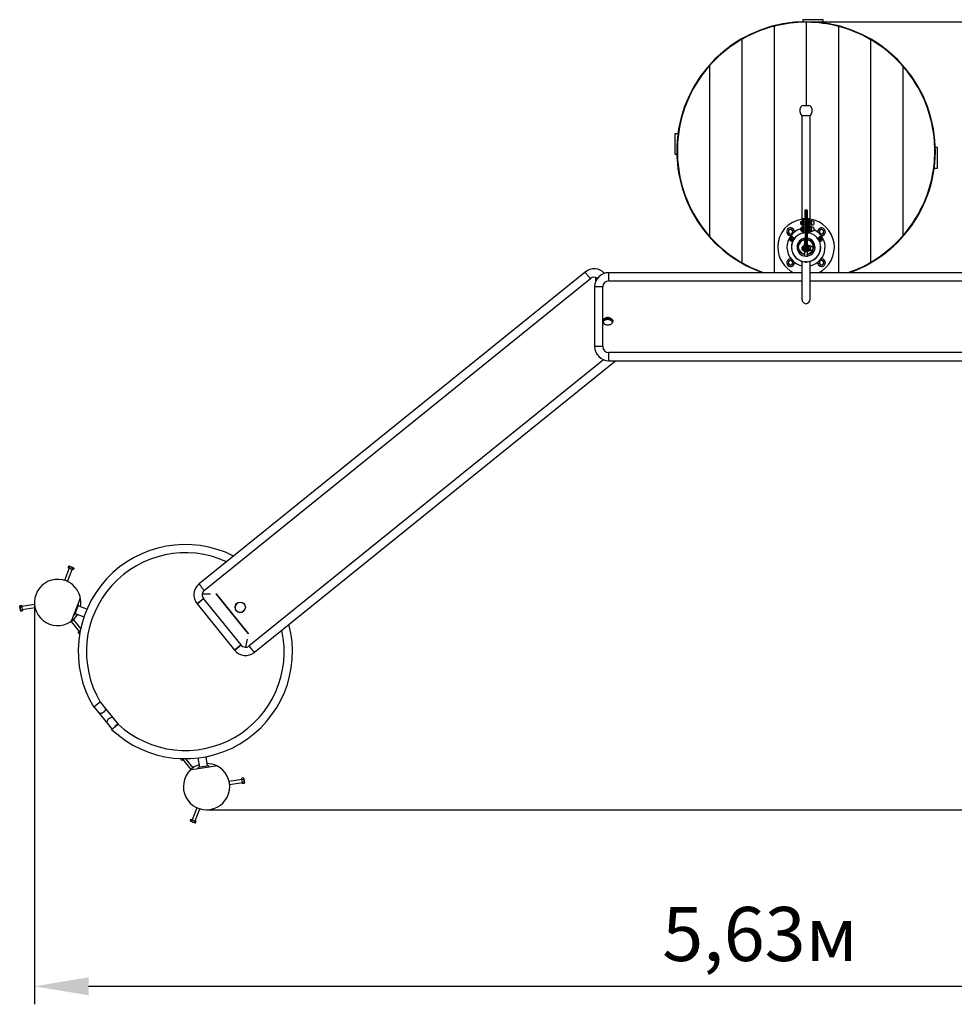
# Model space of a CAD drawing. Units: millimetres. Extents: x 4.49 to 11.05, y 4.29 to 8.12.
# Drawn here: x 4.49 to 8.12, y 4.29 to 8.12 of the extents above; entities that cross this region are included whole.
import ezdxf

# ---------------------------------------------------------------- set-up
doc = ezdxf.new("R2010")
doc.units = ezdxf.units.MM
doc.header["$LTSCALE"] = 70
doc.header["$PDSIZE"] = -1
doc.linetypes.add('SLD-Сплошная', pattern=[0])
doc.styles.get("Standard").update_dxf_attribs({"font": 'isocpeui.ttf'})
doc.dimstyles.new('ISO-25', dxfattribs={"dimtxt": 2.5, "dimasz": 2.5, "dimexe": 1.25, "dimexo": 0.625, "dimtad": 1, "dimtxsty": 'Standard', "dimcen": 2.5, "dimadec": 0, "dimazin": 0, "dimtfac": 1, "dimtmove": 0, "dimatfit": 3, "dimfxl": 1, "dimarcsym": 0})

# ---------------------------------------------------------------- blocks, each defined once
blk = doc.blocks.new('*D7')
at = {"color": 0, "lineweight": -2, "transparency": 16777216}
for p, q in [((10.183, 5.9251), (10.183, 4.2948)), ((4.5492, 5.8557), (4.5492, 4.2948)), ((4.7592, 4.3648), (9.973, 4.3648))]:
    blk.add_line(p, q, dxfattribs=at)
at = {"color": 0, "transparency": 16777216}
for points in [[(4.7592, 4.3998), (4.7592, 4.3298), (4.5492, 4.3648)], [(9.973, 4.3998), (9.973, 4.3298), (10.183, 4.3648)]]:
    blk.add_solid(points, dxfattribs=at)
at = {"layer": 'Defpoints', "color": 0, "transparency": 16777216}
for p in [(10.183, 5.9251), (4.5492, 5.8557), (10.183, 4.3648)]:
    blk.add_point(p, dxfattribs=at)
at = {"color": 0, "transparency": 16777216, "insert": (7.3661, 4.5408), "char_height": 0.21, "attachment_point": 5}
blk.add_mtext('5,63м', dxfattribs=at)
blk = doc.blocks.new('*D8')
at = {"color": 0, "lineweight": -2, "transparency": 16777216}
for p, q in [((7.5448, 8.1114), (11.054, 8.1114)), ((10.984, 5.2603), (10.984, 7.9014)), ((5.2171, 5.0503), (11.054, 5.0503))]:
    blk.add_line(p, q, dxfattribs=at)
at = {"color": 0, "transparency": 16777216}
for points in [[(10.949, 7.9014), (11.019, 7.9014), (10.984, 8.1114)], [(10.949, 5.2603), (11.019, 5.2603), (10.984, 5.0503)]]:
    blk.add_solid(points, dxfattribs=at)
at = {"layer": 'Defpoints', "color": 0, "transparency": 16777216}
for p in [(7.5448, 8.1114), (10.984, 8.1114), (5.2171, 5.0503)]:
    blk.add_point(p, dxfattribs=at)
at = {"color": 0, "transparency": 16777216, "insert": (10.808, 6.5808), "char_height": 0.21, "attachment_point": 5, "rotation": 90}
blk.add_mtext('3,06м', dxfattribs=at)

msp = doc.modelspace()

# ---------------------------------------------------------------- linework, layer by layer
at = {"color": 7, "linetype": 'SLD-Сплошная', "lineweight": 25}
for p, q in [((7.6118, 8.1194), (7.5318, 8.1194)), ((7.5318, 8.1194), (7.5318, 8.1112)), ((7.5448, 8.1114), (7.5448, 8.1094)), ((7.5448, 8.1094), (7.5448, 8.1114)), ((7.5468, 7.7856), (7.5468, 8.1094)), ((7.6118, 8.1069), (7.6118, 8.1194)), ((7.4218, 7.1367), (7.4218, 8.094)), ((7.6718, 7.1367), (7.6718, 8.093)), ((7.2968, 7.1752), (7.2968, 8.0435)), ((7.7968, 7.1775), (7.7968, 8.0412)), ((7.1718, 7.2764), (7.1718, 7.9423)), ((7.9218, 7.2809), (7.9218, 7.9378)), ((7.5334, 7.7856), (7.5448, 7.7856)), ((7.5448, 7.7856), (7.5562, 7.7856)), ((7.5288, 7.7456), (7.5288, 7.3456)), ((7.5448, 7.7456), (7.5288, 7.7456)), ((7.5608, 7.7456), (7.5288, 7.7456)), ((7.5608, 7.7456), (7.5448, 7.7456)), ((7.5608, 7.3456), (7.5608, 7.7456)), ((7.0473, 7.6764), (7.0348, 7.6764)), ((7.0348, 7.6764), (7.0348, 7.5964)), ((7.0468, 7.5647), (7.0468, 7.654)), ((8.0548, 7.6224), (8.0466, 7.6224)), ((8.0548, 7.5424), (8.0548, 7.6224)), ((7.0348, 7.5964), (7.043, 7.5964)), ((8.0423, 7.5424), (8.0548, 7.5424)), ((7.5405, 7.3456), (7.5288, 7.3456)), ((7.5293, 7.3456), (7.5293, 7.3436)), ((7.5406, 7.3436), (7.5293, 7.3436)), ((7.5408, 7.3796), (7.5405, 7.3796)), ((7.5405, 7.3796), (7.5405, 7.3456)), ((7.5405, 7.3457), (7.5408, 7.3457)), ((7.5406, 7.3436), (7.5406, 7.3456)), ((7.5448, 7.3796), (7.5408, 7.3796)), ((7.5408, 7.3796), (7.5408, 7.3446)), ((7.5448, 7.3446), (7.5408, 7.3446)), ((7.5408, 7.3446), (7.5408, 7.3226)), ((7.5448, 7.3796), (7.5448, 7.3446)), ((7.5488, 7.3796), (7.5448, 7.3796)), ((7.5448, 7.3446), (7.5448, 7.3226)), ((7.5488, 7.3446), (7.5448, 7.3446)), ((7.549, 7.3796), (7.5488, 7.3796)), ((7.5488, 7.3796), (7.5488, 7.3446)), ((7.5488, 7.3457), (7.549, 7.3457)), ((7.5488, 7.3446), (7.5488, 7.3226)), ((7.549, 7.3456), (7.549, 7.3796)), ((7.5608, 7.3456), (7.549, 7.3456)), ((7.549, 7.3436), (7.549, 7.3456)), ((7.5603, 7.3436), (7.549, 7.3436)), ((7.5603, 7.3436), (7.5603, 7.3456)), ((7.4864, 7.3055), (7.4818, 7.3038)), ((7.4901, 7.3024), (7.4864, 7.3055)), ((7.525, 7.3253), (7.525, 7.334)), ((7.525, 7.3032), (7.525, 7.31)), ((7.5305, 7.3384), (7.5301, 7.3384)), ((7.5301, 7.3209), (7.5301, 7.3384)), ((7.5301, 7.3209), (7.5305, 7.3209)), ((7.5305, 7.3144), (7.5301, 7.3144)), ((7.5301, 7.3009), (7.5301, 7.3144)), ((7.5325, 7.3396), (7.5305, 7.3396)), ((7.5305, 7.3396), (7.5305, 7.3196)), ((7.5305, 7.3196), (7.5325, 7.3196)), ((7.5325, 7.3156), (7.5305, 7.3156)), ((7.5305, 7.3156), (7.5305, 7.2964)), ((7.5325, 7.3406), (7.5365, 7.3406)), ((7.5325, 7.3356), (7.5325, 7.3406)), ((7.5325, 7.3251), (7.5325, 7.3356)), ((7.5325, 7.2951), (7.5325, 7.3251)), ((7.5365, 7.3356), (7.5365, 7.3406)), ((7.5365, 7.3251), (7.5365, 7.3356)), ((7.5408, 7.3346), (7.5365, 7.3346)), ((7.5365, 7.2951), (7.5365, 7.3251)), ((7.5365, 7.3246), (7.5408, 7.3246)), ((7.5408, 7.3106), (7.5365, 7.3106)), ((7.5448, 7.3226), (7.5408, 7.3226)), ((7.5408, 7.3226), (7.5408, 7.3079)), ((7.5408, 7.3079), (7.5408, 7.2372)), ((7.5448, 7.3226), (7.5448, 7.3079)), ((7.5488, 7.3226), (7.5448, 7.3226)), ((7.5448, 7.3079), (7.5448, 7.2372)), ((7.5531, 7.3346), (7.5488, 7.3346)), ((7.5488, 7.3246), (7.5531, 7.3246)), ((7.5488, 7.3226), (7.5488, 7.3079)), ((7.5531, 7.3106), (7.5488, 7.3106)), ((7.5488, 7.3079), (7.5488, 7.2372)), ((7.5531, 7.3356), (7.5531, 7.3406)), ((7.5531, 7.3406), (7.5571, 7.3406)), ((7.5531, 7.3251), (7.5531, 7.3356)), ((7.5531, 7.2951), (7.5531, 7.3251)), ((7.5571, 7.3356), (7.5571, 7.3406)), ((7.5586, 7.3396), (7.5571, 7.3396)), ((7.5571, 7.3251), (7.5571, 7.3356)), ((7.5571, 7.2951), (7.5571, 7.3251)), ((7.5571, 7.3196), (7.5586, 7.3196)), ((7.5586, 7.3156), (7.5571, 7.3156)), ((7.5586, 7.3396), (7.5586, 7.3196)), ((7.5586, 7.3156), (7.5586, 7.2964)), ((7.5588, 7.3143), (7.5586, 7.3141)), ((7.5594, 7.3154), (7.5589, 7.3145)), ((7.5592, 7.315), (7.5594, 7.3154)), ((7.5659, 7.3384), (7.5594, 7.3384)), ((7.5659, 7.3378), (7.5594, 7.3378)), ((7.5659, 7.3289), (7.5594, 7.3289)), ((7.5659, 7.3208), (7.5594, 7.3208)), ((7.5659, 7.3154), (7.5594, 7.3154)), ((7.5659, 7.3149), (7.5594, 7.3149)), ((7.5659, 7.313), (7.5594, 7.313)), ((7.5664, 7.3145), (7.5659, 7.3154)), ((7.5659, 7.3154), (7.5661, 7.315)), ((7.5666, 7.3141), (7.5665, 7.3143)), ((7.5666, 7.3334), (7.5666, 7.3381)), ((7.5666, 7.3249), (7.5666, 7.3334)), ((7.5666, 7.3249), (7.5666, 7.3211)), ((7.5666, 7.314), (7.5666, 7.3141)), ((7.5666, 7.3084), (7.5666, 7.314)), ((7.5666, 7.3), (7.5666, 7.3084)), ((7.5691, 7.3371), (7.5669, 7.3371)), ((7.5669, 7.3221), (7.5691, 7.3221)), ((7.5691, 7.3131), (7.5669, 7.3131)), ((7.6066, 7.3055), (7.602, 7.3038)), ((7.6104, 7.3024), (7.6066, 7.3055)), ((7.4763, 7.2973), (7.4755, 7.2925)), ((7.4755, 7.2925), (7.4792, 7.2893)), ((7.4772, 7.3021), (7.4763, 7.2973)), ((7.4818, 7.3038), (7.4772, 7.3021)), ((7.4792, 7.2893), (7.483, 7.2862)), ((7.483, 7.2862), (7.4876, 7.2879)), ((7.4859, 7.2678), (7.4877, 7.2708)), ((7.4876, 7.2648), (7.4859, 7.2678)), ((7.4876, 7.2879), (7.4922, 7.2895)), ((7.4877, 7.2708), (7.4912, 7.2707)), ((7.4939, 7.2992), (7.4901, 7.3024)), ((7.4928, 7.2677), (7.491, 7.2647)), ((7.4912, 7.2707), (7.4928, 7.2677)), ((7.4922, 7.2895), (7.4931, 7.2944)), ((7.4931, 7.2944), (7.4939, 7.2992)), ((7.4945, 7.2648), (7.4956, 7.2667)), ((7.495, 7.2645), (7.4973, 7.2685)), ((7.4955, 7.2643), (7.4978, 7.2683)), ((7.525, 7.3013), (7.525, 7.3032)), ((7.5301, 7.2969), (7.5301, 7.3009)), ((7.5301, 7.2969), (7.5305, 7.2969)), ((7.5305, 7.2964), (7.5305, 7.2956)), ((7.5305, 7.2956), (7.5325, 7.2956)), ((7.5325, 7.2951), (7.5365, 7.2951)), ((7.5325, 7.2931), (7.5325, 7.2951)), ((7.5325, 7.2921), (7.5325, 7.2931)), ((7.5325, 7.2921), (7.5365, 7.2921)), ((7.5365, 7.3006), (7.5408, 7.3006)), ((7.5365, 7.2931), (7.5365, 7.2951)), ((7.5365, 7.2921), (7.5365, 7.2931)), ((7.5388, 7.2702), (7.5388, 7.2629)), ((7.5488, 7.3006), (7.5531, 7.3006)), ((7.5508, 7.2629), (7.5508, 7.2702)), ((7.5531, 7.2951), (7.5571, 7.2951)), ((7.5531, 7.2931), (7.5531, 7.2951)), ((7.5531, 7.2921), (7.5531, 7.2931)), ((7.5531, 7.2921), (7.5571, 7.2921)), ((7.5571, 7.2956), (7.5586, 7.2956)), ((7.5571, 7.2931), (7.5571, 7.2951)), ((7.5571, 7.2921), (7.5571, 7.2931)), ((7.5586, 7.2971), (7.5587, 7.2969)), ((7.5586, 7.2964), (7.5586, 7.2956)), ((7.5587, 7.2969), (7.5594, 7.2958)), ((7.5588, 7.297), (7.5594, 7.2963)), ((7.5659, 7.3037), (7.5594, 7.3037)), ((7.5659, 7.2963), (7.5594, 7.2963)), ((7.5594, 7.2959), (7.5594, 7.2958)), ((7.5659, 7.2958), (7.5594, 7.2958)), ((7.5659, 7.2963), (7.5665, 7.297)), ((7.5659, 7.2958), (7.5665, 7.2969)), ((7.5659, 7.2958), (7.5659, 7.2959)), ((7.5665, 7.2969), (7.5666, 7.2971)), ((7.5666, 7.2971), (7.5666, 7.3)), ((7.5669, 7.2981), (7.5691, 7.2981)), ((7.5918, 7.2683), (7.5942, 7.2642)), ((7.5923, 7.2685), (7.5946, 7.2644)), ((7.594, 7.2667), (7.5951, 7.2648)), ((7.5965, 7.2973), (7.5957, 7.2925)), ((7.5957, 7.2925), (7.5994, 7.2893)), ((7.5974, 7.3021), (7.5965, 7.2973)), ((7.5968, 7.2678), (7.5985, 7.2708)), ((7.5984, 7.2648), (7.5968, 7.2678)), ((7.602, 7.3038), (7.5974, 7.3021)), ((7.5985, 7.2708), (7.602, 7.2707)), ((7.5994, 7.2893), (7.6032, 7.2862)), ((7.6037, 7.2677), (7.6019, 7.2647)), ((7.602, 7.2707), (7.6037, 7.2677)), ((7.6032, 7.2862), (7.6078, 7.2879)), ((7.6078, 7.2879), (7.6124, 7.2895)), ((7.6141, 7.2992), (7.6104, 7.3024)), ((7.6124, 7.2895), (7.6133, 7.2944)), ((7.6133, 7.2944), (7.6141, 7.2992)), ((7.491, 7.2647), (7.4876, 7.2648)), ((7.4927, 7.2604), (7.495, 7.2645)), ((7.4931, 7.2602), (7.4955, 7.2643)), ((7.4934, 7.2629), (7.4945, 7.2648)), ((7.5122, 7.2402), (7.5101, 7.2409)), ((7.5102, 7.2318), (7.5111, 7.2326)), ((7.5103, 7.2409), (7.5122, 7.2403)), ((7.5122, 7.2402), (7.5122, 7.2403)), ((7.5125, 7.2363), (7.5125, 7.2363)), ((7.5133, 7.2345), (7.5133, 7.2346)), ((7.5293, 7.2278), (7.5293, 7.2358)), ((7.5348, 7.2401), (7.5344, 7.2401)), ((7.5344, 7.2241), (7.5344, 7.2401)), ((7.5348, 7.2429), (7.5348, 7.2422)), ((7.5348, 7.2422), (7.5348, 7.236)), ((7.5348, 7.236), (7.5348, 7.226)), ((7.5368, 7.2429), (7.5368, 7.2422)), ((7.5368, 7.236), (7.5368, 7.2422)), ((7.5408, 7.2364), (7.5368, 7.2364)), ((7.5368, 7.236), (7.5368, 7.226)), ((7.5408, 7.243), (7.5373, 7.243)), ((7.5408, 7.2429), (7.5373, 7.2429)), ((7.5388, 7.2629), (7.5388, 7.243)), ((7.5408, 7.2372), (7.5408, 7.2226)), ((7.5448, 7.2372), (7.5448, 7.2226)), ((7.5523, 7.243), (7.5488, 7.243)), ((7.5523, 7.2429), (7.5488, 7.2429)), ((7.5488, 7.2372), (7.5488, 7.2226)), ((7.5528, 7.2364), (7.5488, 7.2364)), ((7.5508, 7.243), (7.5508, 7.2629)), ((7.5528, 7.2422), (7.5528, 7.2429)), ((7.5528, 7.2422), (7.5528, 7.236)), ((7.5528, 7.236), (7.5528, 7.226)), ((7.5548, 7.2422), (7.5548, 7.2429)), ((7.5548, 7.2422), (7.5548, 7.236)), ((7.5612, 7.2412), (7.5548, 7.2412)), ((7.5612, 7.2368), (7.5548, 7.2368)), ((7.5548, 7.236), (7.5548, 7.226)), ((7.562, 7.2399), (7.5614, 7.2409)), ((7.562, 7.239), (7.562, 7.2399)), ((7.562, 7.2319), (7.562, 7.239)), ((7.562, 7.2243), (7.562, 7.2319)), ((7.5645, 7.2389), (7.5622, 7.2389)), ((7.5733, 7.2366), (7.5733, 7.2366)), ((7.5763, 7.2345), (7.5763, 7.2346)), ((7.5763, 7.2345), (7.5785, 7.2326)), ((7.5771, 7.2373), (7.577, 7.2363)), ((7.577, 7.2363), (7.577, 7.2363)), ((7.5774, 7.2403), (7.5793, 7.2409)), ((7.5793, 7.2408), (7.5774, 7.2402)), ((7.5774, 7.2402), (7.5774, 7.2403)), ((7.5942, 7.2642), (7.5965, 7.2602)), ((7.5946, 7.2644), (7.5969, 7.2604)), ((7.5951, 7.2648), (7.5962, 7.2629)), ((7.6019, 7.2647), (7.5984, 7.2648)), ((7.5293, 7.227), (7.5293, 7.2278)), ((7.5344, 7.2226), (7.5344, 7.2241)), ((7.5344, 7.2226), (7.5348, 7.2226)), ((7.5348, 7.226), (7.5348, 7.2202)), ((7.5348, 7.2202), (7.5368, 7.2202)), ((7.5368, 7.2264), (7.5408, 7.2264)), ((7.5368, 7.2202), (7.5368, 7.226)), ((7.5408, 7.2209), (7.5373, 7.2209)), ((7.5388, 7.2209), (7.5388, 7.2089)), ((7.5388, 7.2089), (7.5388, 7.2013)), ((7.5408, 7.2226), (7.5408, 7.2189)), ((7.5408, 7.2189), (7.5448, 7.2189)), ((7.5448, 7.2226), (7.5448, 7.2189)), ((7.5448, 7.2189), (7.5488, 7.2189)), ((7.5488, 7.2264), (7.5528, 7.2264)), ((7.5488, 7.2226), (7.5488, 7.2189)), ((7.5523, 7.2209), (7.5488, 7.2209)), ((7.5508, 7.2089), (7.5508, 7.2209)), ((7.5508, 7.2013), (7.5508, 7.2089)), ((7.5528, 7.226), (7.5528, 7.2202)), ((7.5528, 7.2202), (7.5548, 7.2202)), ((7.5612, 7.227), (7.5548, 7.227)), ((7.5548, 7.226), (7.5548, 7.2202)), ((7.5612, 7.2216), (7.5548, 7.2216)), ((7.5612, 7.2216), (7.5614, 7.2219)), ((7.5614, 7.2219), (7.562, 7.2229)), ((7.562, 7.2229), (7.562, 7.2243)), ((7.5622, 7.2239), (7.5645, 7.2239)), ((7.4763, 7.1771), (7.4755, 7.1723)), ((7.4755, 7.1723), (7.4792, 7.1691)), ((7.4772, 7.1819), (7.4763, 7.1771)), ((7.4818, 7.1836), (7.4772, 7.1819)), ((7.4792, 7.1691), (7.483, 7.166)), ((7.4864, 7.1853), (7.4818, 7.1836)), ((7.483, 7.166), (7.4876, 7.1676)), ((7.4901, 7.1822), (7.4864, 7.1853)), ((7.4876, 7.1676), (7.4922, 7.1693)), ((7.4939, 7.179), (7.4901, 7.1822)), ((7.4922, 7.1693), (7.4931, 7.1742)), ((7.4931, 7.1742), (7.4939, 7.179)), ((7.5288, 7.181), (7.5288, 7.1049)), ((7.5447, 7.1787), (7.5401, 7.1787)), ((7.5447, 7.1782), (7.5401, 7.1782)), ((7.5418, 7.1788), (7.5418, 7.1787)), ((7.5424, 7.1788), (7.5424, 7.1787)), ((7.5448, 7.1776), (7.5426, 7.1776)), ((7.5495, 7.1787), (7.5447, 7.1787)), ((7.5495, 7.1782), (7.5447, 7.1782)), ((7.547, 7.1776), (7.5448, 7.1776)), ((7.5472, 7.1787), (7.5472, 7.1788)), ((7.5478, 7.1787), (7.5478, 7.1788)), ((7.5608, 7.1049), (7.5608, 7.181)), ((7.5965, 7.1771), (7.5957, 7.1723)), ((7.5957, 7.1723), (7.5994, 7.1691)), ((7.5974, 7.1819), (7.5965, 7.1771)), ((7.602, 7.1836), (7.5974, 7.1819)), ((7.5994, 7.1691), (7.6032, 7.166)), ((7.6066, 7.1853), (7.602, 7.1836)), ((7.6032, 7.166), (7.6078, 7.1676)), ((7.6104, 7.1822), (7.6066, 7.1853)), ((7.6078, 7.1676), (7.6124, 7.1693)), ((7.6141, 7.179), (7.6104, 7.1822)), ((7.6124, 7.1693), (7.6133, 7.1742)), ((7.6133, 7.1742), (7.6141, 7.179)), ((6.6876, 7.1393), (5.1884, 5.9281)), ((5.2085, 5.9032), (6.7077, 7.1144)), ((6.7289, 7.1048), (6.729, 7.1184)), ((7.5288, 7.1367), (6.7788, 7.1367)), ((6.7788, 7.1047), (6.7788, 7.1367)), ((6.7788, 7.1047), (6.7788, 7.1367)), ((8.3108, 7.1367), (7.5608, 7.1367)), ((6.7238, 7.0817), (6.7238, 6.8497)), ((6.7558, 7.0817), (6.7238, 7.0817)), ((6.7558, 6.8497), (6.7558, 7.0817)), ((6.7788, 7.1047), (7.5288, 7.1047)), ((7.5288, 7.1049), (7.5288, 7.0695)), ((7.5608, 7.0695), (7.5608, 7.1049)), ((7.5608, 7.1047), (8.3108, 7.1047)), ((7.5288, 7.0695), (7.5288, 7.0341)), ((7.5608, 7.0341), (7.5608, 7.0695)), ((6.7558, 6.8497), (6.7238, 6.8497)), ((8.3108, 6.8267), (6.7788, 6.8267)), ((6.7788, 6.7947), (6.7788, 6.8267)), ((6.7788, 6.7947), (6.7788, 6.8267)), ((6.7589, 6.7984), (5.3832, 5.687)), ((5.4034, 5.6621), (6.8052, 6.7947)), ((6.7788, 6.7947), (8.3108, 6.7947)), ((4.6839, 5.9885), (4.6658, 5.9416)), ((4.677, 5.9373), (4.6951, 5.9841)), ((4.6816, 5.9964), (4.6792, 5.9902)), ((4.6843, 5.9883), (4.6792, 5.9902)), ((4.6844, 5.9968), (4.6816, 5.9964)), ((4.6867, 5.9944), (4.6843, 5.9883)), ((4.6946, 5.9843), (4.6843, 5.9883)), ((4.6844, 5.9968), (4.6923, 5.9938)), ((4.6923, 5.9938), (4.7003, 5.9907)), ((4.6969, 5.9905), (4.6946, 5.9843)), ((4.6997, 5.9824), (4.6946, 5.9843)), ((4.7021, 5.9885), (4.6997, 5.9824)), ((4.7021, 5.9885), (4.7003, 5.9907)), ((5.2005, 5.8898), (5.2328, 5.8896)), ((4.7259, 5.8722), (4.6924, 5.7852)), ((4.7262, 5.8783), (4.7262, 5.8783)), ((5.1803, 5.8508), (5.2051, 5.8709)), ((5.1803, 5.8508), (5.1826, 5.8527)), ((5.1826, 5.8527), (5.2052, 5.8709)), ((5.2051, 5.8709), (5.2052, 5.8709)), ((5.351, 5.6905), (5.2052, 5.8709)), ((5.3793, 5.7346), (5.2543, 5.8893)), ((5.2549, 5.8887), (5.3788, 5.7354)), ((4.4926, 5.8437), (4.4916, 5.8411)), ((4.4929, 5.8327), (4.4916, 5.8411)), ((4.4926, 5.8437), (4.4991, 5.8447)), ((4.4943, 5.8243), (4.4929, 5.8327)), ((4.4935, 5.8383), (4.5, 5.8393)), ((4.4943, 5.8243), (4.496, 5.822)), ((4.4952, 5.8275), (4.5017, 5.8285)), ((4.496, 5.822), (4.5025, 5.8231)), ((4.4991, 5.8447), (4.5, 5.8393)), ((4.5495, 5.8476), (4.4999, 5.8398)), ((4.5, 5.8393), (4.5017, 5.8285)), ((4.5017, 5.8285), (4.5025, 5.8231)), ((4.5018, 5.828), (4.5514, 5.8358)), ((4.7053, 5.8077), (4.7204, 5.8469)), ((4.7167, 5.8483), (4.7204, 5.8469)), ((4.7525, 5.8291), (4.7186, 5.8422)), ((5.1803, 5.8508), (5.3261, 5.6703)), ((4.6885, 5.7804), (4.6885, 5.7805)), ((4.6909, 5.782), (4.7225, 5.743)), ((4.7285, 5.7546), (4.7002, 5.7896)), ((4.7016, 5.8091), (4.7053, 5.8077)), ((4.7071, 5.8123), (4.741, 5.7993)), ((4.7186, 5.7399), (4.7229, 5.7433)), ((4.7227, 5.7347), (4.7186, 5.7399)), ((4.7229, 5.7433), (4.7267, 5.7465)), ((4.7255, 5.74), (4.7229, 5.7433)), ((4.7227, 5.7347), (4.7246, 5.735)), ((5.3751, 5.7135), (5.3685, 5.6819)), ((5.351, 5.6905), (5.3261, 5.6703)), ((5.3261, 5.6703), (5.3284, 5.6722)), ((5.3284, 5.6722), (5.351, 5.6905)), ((4.8052, 5.4695), (4.7927, 5.4595)), ((4.8225, 5.4481), (4.8052, 5.4695)), ((4.793, 5.4597), (4.7793, 5.4486)), ((4.7803, 5.4494), (4.7976, 5.428)), ((4.7927, 5.4595), (4.7923, 5.4591)), ((4.8572, 5.4052), (4.8225, 5.4481)), ((4.7976, 5.428), (4.8323, 5.3851)), ((4.8745, 5.3837), (4.8572, 5.4052)), ((4.8323, 5.3851), (4.8496, 5.3636)), ((4.8486, 5.3628), (4.8737, 5.3831)), ((4.8745, 5.3837), (4.8616, 5.3733)), ((5.1172, 5.2492), (5.1165, 5.2474)), ((5.1165, 5.2474), (5.1206, 5.2423)), ((5.1249, 5.2457), (5.1206, 5.2423)), ((5.1222, 5.249), (5.1249, 5.2457)), ((5.1245, 5.2454), (5.156, 5.2063)), ((5.1288, 5.2489), (5.1249, 5.2457)), ((5.1654, 5.2139), (5.1371, 5.2488)), ((5.1834, 5.2517), (5.1891, 5.2158)), ((5.2207, 5.2208), (5.215, 5.2566)), ((5.154, 5.2043), (5.154, 5.2043)), ((5.1594, 5.2071), (5.2516, 5.2216)), ((5.2256, 5.2216), (5.1841, 5.215)), ((5.1847, 5.2111), (5.1841, 5.215)), ((5.2262, 5.2176), (5.2256, 5.2216)), ((5.2576, 5.2206), (5.2576, 5.2206)), ((5.3545, 5.1679), (5.3049, 5.1601)), ((5.3602, 5.1739), (5.3537, 5.1728)), ((5.3546, 5.1674), (5.3537, 5.1728)), ((5.3611, 5.1684), (5.3546, 5.1674)), ((5.3563, 5.1566), (5.3546, 5.1674)), ((5.362, 5.1716), (5.3602, 5.1739)), ((5.362, 5.1716), (5.3633, 5.1632)), ((5.3633, 5.1632), (5.3647, 5.1548)), ((5.3068, 5.1483), (5.3564, 5.1561)), ((5.3628, 5.1576), (5.3563, 5.1566)), ((5.3571, 5.1512), (5.3563, 5.1566)), ((5.3636, 5.1522), (5.3571, 5.1512)), ((5.3636, 5.1522), (5.3647, 5.1548)), ((5.1793, 5.0586), (5.1612, 5.0118)), ((5.1724, 5.0075), (5.1905, 5.0543)), ((5.1542, 5.0074), (5.1566, 5.0136)), ((5.1566, 5.0136), (5.1617, 5.0116)), ((5.1593, 5.0054), (5.1617, 5.0116)), ((5.1617, 5.0116), (5.1719, 5.0076)), ((5.1542, 5.0074), (5.156, 5.0052)), ((5.1719, 4.9991), (5.156, 5.0052)), ((5.1696, 5.0015), (5.1719, 5.0076)), ((5.1719, 5.0076), (5.1771, 5.0057)), ((5.1719, 4.9991), (5.1747, 4.9995)), ((5.1747, 4.9995), (5.1771, 5.0057))]:
    msp.add_line(p, q, dxfattribs=at)
at = {"color": 7, "linetype": 'SLD-Сплошная', "lineweight": 25, "flags": 128}
for points in [[(7.5586, 7.3381), (7.5587, 7.3382), (7.5594, 7.3384)], [(7.5594, 7.3378), (7.5591, 7.3378), (7.5586, 7.3381)], [(7.5594, 7.3289), (7.5588, 7.3311), (7.5586, 7.3334)], [(7.5594, 7.3208), (7.5588, 7.3228), (7.5586, 7.3249)], [(7.5594, 7.3208), (7.5591, 7.3209), (7.5586, 7.3211)], [(7.5586, 7.314), (7.5587, 7.3137), (7.5594, 7.313)], [(7.5594, 7.3037), (7.5588, 7.306), (7.5586, 7.3084)], [(7.5594, 7.3149), (7.5591, 7.3147), (7.5588, 7.3143)], [(7.5659, 7.3384), (7.5666, 7.3382), (7.5666, 7.3381)], [(7.5666, 7.3381), (7.5662, 7.3378), (7.5659, 7.3378)], [(7.5659, 7.3378), (7.5664, 7.3356), (7.5666, 7.3334)], [(7.5659, 7.3289), (7.5664, 7.3269), (7.5666, 7.3249)], [(7.5666, 7.3211), (7.5662, 7.3209), (7.5659, 7.3208)], [(7.5666, 7.314), (7.5662, 7.3147), (7.5659, 7.3149)], [(7.5659, 7.313), (7.5666, 7.3137), (7.5666, 7.314)], [(7.5659, 7.313), (7.5664, 7.3107), (7.5666, 7.3084)], [(7.5594, 7.2963), (7.5588, 7.2981), (7.5586, 7.3)], [(7.5594, 7.2958), (7.5591, 7.2964), (7.559, 7.2967)], [(7.5659, 7.3037), (7.5664, 7.3019), (7.5666, 7.3)], [(7.5663, 7.2967), (7.5662, 7.2964), (7.5659, 7.2958)], [(7.51, 7.2319), (7.5106, 7.2322), (7.5111, 7.2326)], [(7.5111, 7.2326), (7.5112, 7.2327), (7.5133, 7.2345)], [(7.5122, 7.2403), (7.5123, 7.2396), (7.5127, 7.2375)], [(7.5127, 7.2373), (7.5123, 7.2395), (7.5122, 7.2402)], [(7.5127, 7.2375), (7.5128, 7.2367), (7.5133, 7.2346)], [(7.5133, 7.2345), (7.5128, 7.2366), (7.5127, 7.2373)], [(7.5612, 7.2412), (7.5618, 7.2401), (7.562, 7.239)], [(7.5612, 7.2368), (7.5618, 7.2344), (7.562, 7.2319)], [(7.5769, 7.2375), (7.5767, 7.2367), (7.5763, 7.2346)], [(7.5763, 7.2345), (7.5767, 7.2366), (7.5769, 7.2373)], [(7.5774, 7.2403), (7.5773, 7.2396), (7.5769, 7.2375)], [(7.5769, 7.2373), (7.5773, 7.2395), (7.5774, 7.2402)], [(7.5785, 7.2326), (7.579, 7.2322), (7.5796, 7.2319)], [(7.5785, 7.2326), (7.5787, 7.2324), (7.5794, 7.2318)], [(7.562, 7.2243), (7.5615, 7.2264), (7.5612, 7.227)], [(7.5612, 7.2216), (7.5619, 7.2236), (7.562, 7.2243)], [(6.7077, 7.1144), (6.7074, 7.1144), (6.707, 7.1147), (6.7064, 7.1153), (6.7055, 7.1161), (6.7045, 7.1171), (6.7034, 7.1184), (6.7021, 7.1198), (6.7008, 7.1214), (6.6993, 7.123), (6.6979, 7.1248), (6.6964, 7.1266), (6.6949, 7.1284), (6.6935, 7.1302), (6.6922, 7.1319), (6.6911, 7.1335), (6.69, 7.135), (6.6891, 7.1363), (6.6884, 7.1374), (6.6879, 7.1382), (6.6876, 7.1389), (6.6875, 7.1392), (6.6876, 7.1393)], [(6.7077, 7.1144), (6.7074, 7.1144), (6.707, 7.1147), (6.7064, 7.1153), (6.7055, 7.1161), (6.7045, 7.1171), (6.7034, 7.1184), (6.7021, 7.1198), (6.7008, 7.1214), (6.6993, 7.123), (6.6979, 7.1248), (6.6964, 7.1266), (6.6949, 7.1284), (6.6935, 7.1302), (6.6922, 7.1319), (6.6911, 7.1335), (6.69, 7.135), (6.6891, 7.1363), (6.6884, 7.1374), (6.6879, 7.1382), (6.6876, 7.1389), (6.6875, 7.1392), (6.6876, 7.1393)], [(6.7748, 6.9622), (6.7722, 6.9621), (6.7696, 6.9617), (6.7671, 6.9611), (6.7648, 6.9603), (6.7626, 6.9593), (6.7607, 6.958), (6.7589, 6.9566), (6.7575, 6.9551), (6.7563, 6.9534), (6.7558, 6.9525)], [(6.7558, 6.9436), (6.7563, 6.9426), (6.7575, 6.941), (6.7589, 6.9394), (6.7607, 6.938), (6.7626, 6.9368), (6.7648, 6.9358), (6.7671, 6.935), (6.7696, 6.9344), (6.7722, 6.934), (6.7748, 6.9339), (6.7774, 6.934), (6.78, 6.9344), (6.7825, 6.935), (6.7848, 6.9358), (6.787, 6.9368), (6.7889, 6.938), (6.7907, 6.9394), (6.7921, 6.941), (6.7933, 6.9426), (6.7941, 6.9444), (6.7946, 6.9462), (6.7948, 6.948), (6.7946, 6.9499), (6.7941, 6.9517), (6.7933, 6.9534), (6.7921, 6.9551), (6.7907, 6.9566), (6.7889, 6.958), (6.787, 6.9593), (6.7848, 6.9603), (6.7825, 6.9611), (6.78, 6.9617), (6.7774, 6.9621), (6.7748, 6.9622), (6.7748, 6.9622)], [(6.7558, 6.951), (6.7563, 6.952), (6.7575, 6.9537), (6.7589, 6.9552), (6.7607, 6.9566), (6.7626, 6.9578), (6.7648, 6.9589), (6.7671, 6.9597), (6.7696, 6.9603), (6.7722, 6.9606), (6.7748, 6.9608)], [(6.7748, 6.9608), (6.7774, 6.9606), (6.78, 6.9603), (6.7825, 6.9597), (6.7848, 6.9589), (6.787, 6.9578), (6.7889, 6.9566), (6.7907, 6.9552), (6.7921, 6.9537), (6.7933, 6.952), (6.7941, 6.9503), (6.7946, 6.9485), (6.7948, 6.9473)], [(6.7578, 6.9444), (6.7578, 6.9445), (6.7578, 6.9451), (6.7581, 6.9466), (6.7587, 6.948), (6.7596, 6.9494), (6.7607, 6.9506), (6.762, 6.9518), (6.7636, 6.9528), (6.7654, 6.9537), (6.7673, 6.9545), (6.7694, 6.955), (6.7715, 6.9554), (6.7738, 6.9556), (6.776, 6.9556), (6.7782, 6.9554), (6.7804, 6.955), (6.7824, 6.9544), (6.7844, 6.9537), (6.7861, 6.9528), (6.7876, 6.9517), (6.789, 6.9506), (6.79, 6.9494), (6.7908, 6.9481), (6.7914, 6.9468), (6.7917, 6.9454), (6.7918, 6.944), (6.7915, 6.9426), (6.791, 6.9411), (6.7901, 6.9398), (6.7891, 6.9385), (6.7877, 6.9373), (6.7875, 6.9372)], [(5.2085, 5.9032), (5.2083, 5.9032), (5.2079, 5.9035), (5.2072, 5.9041), (5.2064, 5.9049), (5.2054, 5.9059), (5.2042, 5.9071), (5.203, 5.9086), (5.2016, 5.9101), (5.2002, 5.9118), (5.1987, 5.9136), (5.1972, 5.9154), (5.1958, 5.9172), (5.1944, 5.919), (5.1931, 5.9207), (5.1919, 5.9223), (5.1909, 5.9238), (5.19, 5.9251), (5.1893, 5.9262), (5.1888, 5.927), (5.1885, 5.9276), (5.1884, 5.928), (5.1884, 5.9281)], [(5.1884, 5.9281), (5.1884, 5.928), (5.1885, 5.9276), (5.1888, 5.927), (5.1893, 5.9262), (5.19, 5.9251), (5.1909, 5.9238), (5.1919, 5.9223), (5.1931, 5.9207), (5.1944, 5.919), (5.1958, 5.9172), (5.1972, 5.9154), (5.1987, 5.9136), (5.2002, 5.9118), (5.2016, 5.9101), (5.203, 5.9086), (5.2042, 5.9071), (5.2054, 5.9059), (5.2064, 5.9049), (5.2072, 5.9041), (5.2079, 5.9035), (5.2083, 5.9032), (5.2085, 5.9032)], [(5.2531, 5.8895), (5.2536, 5.8895), (5.2544, 5.8893)], [(5.3589, 5.824), (5.3588, 5.824), (5.3588, 5.8238), (5.3591, 5.8234), (5.3596, 5.8227), (5.3601, 5.822), (5.3605, 5.8215)], [(4.7249, 5.7355), (4.7241, 5.7351), (4.7227, 5.7347)], [(5.3793, 5.7347), (5.3793, 5.7339), (5.3792, 5.7334)], [(5.4034, 5.6621), (5.4031, 5.6621), (5.4027, 5.6624), (5.402, 5.6629), (5.4012, 5.6637), (5.4002, 5.6648), (5.3991, 5.666), (5.3978, 5.6674), (5.3964, 5.669), (5.395, 5.6707), (5.3935, 5.6725), (5.3921, 5.6743), (5.3906, 5.6761), (5.3892, 5.6779), (5.3879, 5.6796), (5.3867, 5.6812), (5.3857, 5.6826), (5.3848, 5.6839), (5.3841, 5.685), (5.3836, 5.6859), (5.3833, 5.6865), (5.3832, 5.6869), (5.3832, 5.687)], [(5.3832, 5.687), (5.3832, 5.6867), (5.3834, 5.6862), (5.3838, 5.6855), (5.3844, 5.6845), (5.3852, 5.6833), (5.3862, 5.6819), (5.3873, 5.6804), (5.3886, 5.6787), (5.3899, 5.677), (5.3913, 5.6752), (5.3928, 5.6734), (5.3943, 5.6716), (5.3957, 5.6698), (5.3971, 5.6682), (5.3984, 5.6667), (5.3997, 5.6654), (5.4007, 5.6642), (5.4016, 5.6633), (5.4024, 5.6626), (5.4029, 5.6622), (5.4033, 5.662), (5.4034, 5.6621)], [(4.8225, 5.4481), (4.8228, 5.4477), (4.8236, 5.4463), (4.8242, 5.4447), (4.8244, 5.4429), (4.8243, 5.4411), (4.824, 5.4392), (4.8233, 5.4372), (4.8224, 5.4353), (4.8212, 5.4334), (4.8197, 5.4316), (4.8181, 5.43), (4.8163, 5.4285), (4.8143, 5.4272), (4.8123, 5.4262), (4.8102, 5.4254), (4.8081, 5.4249), (4.8061, 5.4247), (4.8041, 5.4247), (4.8023, 5.4251), (4.8006, 5.4257), (4.7991, 5.4265), (4.7979, 5.4277), (4.7976, 5.428)], [(4.8225, 5.4481), (4.8232, 5.4471), (4.8239, 5.4455), (4.8243, 5.4438), (4.8244, 5.442), (4.8242, 5.4401), (4.8237, 5.4382), (4.8229, 5.4362), (4.8218, 5.4343), (4.8205, 5.4325), (4.8189, 5.4308), (4.8172, 5.4292)], [(4.8172, 5.4292), (4.8153, 5.4278), (4.8133, 5.4267), (4.8112, 5.4258), (4.8091, 5.4251), (4.8071, 5.4248), (4.8051, 5.4247), (4.8032, 5.4249), (4.8014, 5.4253), (4.7998, 5.4261), (4.7985, 5.4271), (4.7976, 5.428)], [(4.8376, 5.4039), (4.8359, 5.4024), (4.8343, 5.4006), (4.833, 5.3988), (4.8319, 5.3969), (4.8311, 5.395), (4.8306, 5.393), (4.8304, 5.3911), (4.8305, 5.3893), (4.8309, 5.3876), (4.8316, 5.3861), (4.8323, 5.3851)], [(4.8376, 5.4039), (4.8359, 5.4024), (4.8343, 5.4006), (4.833, 5.3988), (4.8319, 5.3969), (4.8311, 5.395), (4.8306, 5.393), (4.8304, 5.3911), (4.8305, 5.3893), (4.8309, 5.3876), (4.8316, 5.3861), (4.8323, 5.3851)], [(4.8572, 5.4052), (4.8563, 5.4061), (4.855, 5.4071), (4.8534, 5.4078), (4.8517, 5.4083), (4.8498, 5.4085), (4.8477, 5.4084), (4.8457, 5.408), (4.8436, 5.4074), (4.8415, 5.4064), (4.8395, 5.4053), (4.8376, 5.4039)], [(4.8572, 5.4052), (4.8563, 5.4061), (4.855, 5.4071), (4.8534, 5.4078), (4.8517, 5.4083), (4.8498, 5.4085), (4.8477, 5.4084), (4.8457, 5.408), (4.8436, 5.4074), (4.8415, 5.4064), (4.8395, 5.4053), (4.8376, 5.4039)], [(5.1165, 5.2474), (5.1172, 5.2488), (5.1177, 5.2493)]]:
    msp.add_lwpolyline(points, dxfattribs=at)
at = {"color": 7, "linetype": 'SLD-Сплошная', "lineweight": 25}
for centre, radius in [((7.4894, 7.2677), 0.00438), ((7.6002, 7.2677), 0.00438), ((5.3479, 5.8371), 0.02)]:
    msp.add_circle(centre, radius, dxfattribs=at)
for centre, radius, start, end in [((7.5448, 7.6094), 0.502, 90, 250.3075), ((7.5448, 7.6094), 0.5, 90.3438, 103.6506), ((7.5448, 7.6094), 0.5, 89.7708, 90.3438), ((7.5448, 7.6094), 0.502, 289.6925, 89.9968), ((7.5448, 7.6094), 0.5, 89.1978, 89.7708), ((7.5448, 7.6094), 0.5, 75.8773, 89.1978), ((7.5448, 7.6094), 0.5, 104.8328, 119.078), ((7.5448, 7.6094), 0.5, 104.2409, 104.8328), ((7.5448, 7.6094), 0.5, 103.6506, 104.2409), ((7.5448, 7.6094), 0.5, 75.2857, 75.8773), ((7.5448, 7.6094), 0.5, 74.6925, 75.2857), ((7.5448, 7.6094), 0.5, 60.3962, 74.6925), ((7.5448, 7.6094), 0.5, 120.3978, 137.3918), ((7.5448, 7.6094), 0.5, 119.7357, 120.3978), ((7.5448, 7.6094), 0.5, 119.078, 119.7357), ((7.5448, 7.6094), 0.5, 59.735, 60.3962), ((7.5448, 7.6094), 0.5, 59.0694, 59.735), ((7.5448, 7.6094), 0.5, 41.9267, 59.0694), ((7.5448, 7.6094), 0.5, 139.1128, 170.4014), ((7.5448, 7.6094), 0.5, 138.2451, 139.1128), ((7.5448, 7.6094), 0.5, 137.3918, 138.2451), ((7.5448, 7.6094), 0.5, 41.0619, 41.9267), ((7.5448, 7.6094), 0.5, 40.1819, 41.0619), ((7.5448, 7.6094), 0.5, 6.2796, 40.1819), ((7.5481, 7.7656), 0.0278, 145.7747, 226.051), ((7.5334, 7.7756), 0.01, 90, 145.7747), ((7.5562, 7.7756), 0.01, 34.2253, 90), ((7.5415, 7.7656), 0.0278, 313.949, 34.2253), ((7.5448, 7.6094), 0.5, 170.4014, 174.8736), ((7.5448, 7.6094), 0.5, 174.8736, 185.1264), ((7.5448, 7.6094), 0.5, 353.7205, 6.2795), ((7.5448, 7.6094), 0.5, 185.1264, 189.5986), ((7.5448, 7.6094), 0.5, 319.8181, 353.7204), ((7.5448, 7.6094), 0.5, 189.5986, 220.8872), ((7.5448, 7.2357), 0.11, 98.1005, 180), ((7.5448, 7.2357), 0.11, 295.8186, 81.8995), ((7.4847, 7.2958), 0.015, 354.2749, 275.7251), ((7.5448, 7.2357), 0.074, 105.5123, 257.5131), ((7.5332, 7.3296), 0.00927, 109.2031, 151.8241), ((7.5332, 7.3296), 0.00927, 208.1759, 250.7969), ((7.5332, 7.3056), 0.00927, 109.2031, 151.8241), ((7.5725, 7.3332), 0.0138, 160.9246, 179.5431), ((7.5705, 7.3248), 0.0119, 159.3773, 179.483), ((7.5739, 7.3083), 0.0153, 161.8557, 179.5768), ((7.5528, 7.3335), 0.0138, 340.9246, 359.5431), ((7.5548, 7.325), 0.0119, 339.3773, 359.483), ((7.5514, 7.3085), 0.0153, 341.8557, 359.5768), ((7.5669, 7.3374), 0.00025, 180, 270), ((7.5669, 7.3219), 0.00025, 90, 180), ((7.5669, 7.3134), 0.00025, 180, 270), ((7.5691, 7.3296), 0.0075, 270, 90), ((7.5691, 7.3056), 0.0075, 270, 90), ((7.6049, 7.2958), 0.015, 290.112, 185.7251), ((7.5448, 7.6094), 0.5, 220.8872, 221.7549), ((7.5448, 7.6094), 0.5, 221.7549, 222.6082), ((7.5448, 7.6094), 0.5, 222.6082, 239.6022), ((7.4847, 7.2958), 0.0085, 170.112, 230.112), ((7.4847, 7.2958), 0.0085, 110.112, 170.112), ((7.4847, 7.2958), 0.0085, 230.112, 290.112), ((7.4894, 7.2677), 0.00875, 88.9392, 295.5489), ((7.4847, 7.2958), 0.0085, 50.112, 110.112), ((7.4894, 7.2677), 0.003, 148.9392, 208.9392), ((7.4894, 7.2677), 0.003, 88.9392, 148.9392), ((7.4847, 7.2958), 0.0085, 290.112, 350.112), ((7.5448, 7.2357), 0.057, 94.0241, 85.9759), ((7.5448, 7.2357), 0.0565, 180, 85.9403), ((7.5448, 7.2357), 0.0565, 94.0597, 180), ((7.4894, 7.2677), 0.003, 28.9392, 88.9392), ((7.4894, 7.2677), 0.00875, 4.4511, 88.9392), ((7.4847, 7.2958), 0.0085, 350.112, 50.112), ((7.4894, 7.2677), 0.003, 328.9392, 28.9392), ((7.501, 7.2633), 0.00635, 124.8209, 148.1352), ((7.4968, 7.2671), 0.00153, 50.5647, 69.4353), ((7.5448, 7.2357), 0.035, 180, 83.4376), ((7.5448, 7.2357), 0.035, 96.5624, 180), ((7.5332, 7.3056), 0.00927, 208.1759, 250.7969), ((7.5685, 7.2999), 0.00988, 157.3821, 179.3974), ((7.5448, 7.2357), 0.074, 282.4869, 64.9885), ((7.5568, 7.3001), 0.00988, 337.3821, 359.3974), ((7.5669, 7.2979), 0.00025, 90, 180), ((7.6002, 7.2677), 0.00875, 328.9392, 175.5489), ((7.5928, 7.2671), 0.00153, 110.5647, 129.4353), ((7.5886, 7.2633), 0.00635, 31.8648, 55.1791), ((7.6049, 7.2958), 0.0085, 170.112, 230.112), ((7.6049, 7.2958), 0.0085, 110.112, 170.112), ((7.6002, 7.2677), 0.003, 148.9392, 208.9392), ((7.6002, 7.2677), 0.003, 88.9392, 148.9392), ((7.6049, 7.2958), 0.0085, 230.112, 290.112), ((7.6002, 7.2677), 0.003, 28.9392, 88.9392), ((7.6049, 7.2958), 0.0085, 50.112, 110.112), ((7.6002, 7.2677), 0.003, 328.9392, 28.9392), ((7.6049, 7.2958), 0.015, 264.2749, 290.112), ((7.6049, 7.2958), 0.0085, 290.112, 350.112), ((7.6049, 7.2958), 0.0085, 350.112, 50.112), ((7.5448, 7.6094), 0.5, 300.9306, 318.0733), ((7.5448, 7.6094), 0.5, 318.0733, 318.9381), ((7.5448, 7.6094), 0.5, 318.9381, 319.8181), ((7.5448, 7.2357), 0.11, 180, 244.1814), ((7.4894, 7.2677), 0.003, 208.9392, 268.9392), ((7.4894, 7.2677), 0.003, 268.9392, 328.9392), ((7.499, 7.2599), 0.00635, 151.8648, 175.1791), ((7.4936, 7.2616), 0.00152, 230.5647, 249.4353), ((7.5078, 7.2364), 0.00487, 296.821, 61.2596), ((7.5078, 7.2363), 0.00475, 297.4776, 0), ((7.5078, 7.2363), 0.00475, 0.0045, 60.6331), ((7.5078, 7.2364), 0.005, 11.0597, 61.8156), ((7.5078, 7.2364), 0.005, 311.0352, 11.0527), ((7.5448, 7.2365), 0.03, 101.5186, 258.4814), ((7.5448, 7.2366), 0.03, 180.0082, 258.4771), ((7.5176, 7.2486), 0.00125, 238.2788, 336.1921), ((7.5176, 7.2485), 0.00125, 236.8266, 336.1921), ((7.5448, 7.2366), 0.0285, 102.1445, 156.198), ((7.5448, 7.2365), 0.0285, 102.1445, 156.198), ((7.5375, 7.2314), 0.00927, 109.2031, 151.8241), ((7.5367, 7.2207), 0.0222, 88.3914, 94.836), ((7.5372, 7.2385), 0.00445, 88.3914, 94.836), ((7.5448, 7.2365), 0.03, 281.5187, 78.4813), ((7.5448, 7.2366), 0.0285, 0.0084, 77.8606), ((7.5448, 7.2366), 0.0285, 282.1351, 77.8649), ((7.5448, 7.2366), 0.03, 281.5229, 359.9918), ((7.5529, 7.2207), 0.0222, 85.164, 91.6086), ((7.5524, 7.2385), 0.00445, 85.164, 91.6086), ((7.5582, 7.2391), 0.00379, 323.083, 358.4312), ((7.545, 7.2321), 0.0169, 342.7679, 359.6081), ((7.5622, 7.2391), 0.00025, 180, 270), ((7.5645, 7.2314), 0.0075, 270, 90), ((7.5818, 7.2364), 0.005, 168.9473, 228.9648), ((7.5818, 7.2364), 0.005, 118.1832, 168.9415), ((7.5818, 7.2364), 0.00487, 168.95, 243.1788), ((7.5818, 7.2364), 0.00487, 118.7442, 168.9401), ((7.5818, 7.2363), 0.00475, 180, 242.5224), ((7.5818, 7.2363), 0.00475, 119.2902, 168.9402), ((7.5906, 7.2599), 0.00635, 4.8209, 28.1352), ((7.6002, 7.2677), 0.00875, 244.4511, 328.9392), ((7.596, 7.2616), 0.00153, 290.5647, 309.4353), ((7.6002, 7.2677), 0.003, 208.9392, 268.9392), ((7.6002, 7.2677), 0.003, 268.9392, 328.9392), ((7.4847, 7.1756), 0.015, 84.2749, 5.7251), ((7.5176, 7.2246), 0.00125, 23.8089, 124.1402), ((7.5448, 7.2366), 0.0285, 203.8017, 257.8559), ((7.5375, 7.2314), 0.00927, 208.1759, 250.7969), ((7.5372, 7.2165), 0.00445, 88.3914, 94.836), ((7.5524, 7.2165), 0.00445, 85.164, 91.6086), ((7.5622, 7.2236), 0.00025, 90, 180), ((7.6049, 7.1756), 0.015, 36.7304, 95.7251), ((7.5448, 7.6094), 0.5, 239.6022, 240.2643), ((7.5448, 7.6094), 0.5, 240.2643, 240.922), ((7.5448, 7.6094), 0.5, 240.922, 250.9581), ((7.4847, 7.1756), 0.0085, 170.112, 230.112), ((7.4847, 7.1756), 0.0085, 110.112, 170.112), ((7.4847, 7.1756), 0.0085, 230.112, 290.112), ((7.4847, 7.1756), 0.0085, 50.112, 110.112), ((7.4847, 7.1756), 0.0085, 290.112, 350.112), ((7.4847, 7.1756), 0.0085, 350.112, 50.112), ((7.5416, 7.1785), 0.00152, 170.5647, 189.4353), ((7.5428, 7.184), 0.00635, 244.8209, 268.1352), ((7.5468, 7.184), 0.00635, 271.8648, 295.1791), ((7.548, 7.1785), 0.00152, 350.5647, 9.4353), ((7.6049, 7.1756), 0.015, 174.2749, 36.7304), ((7.6049, 7.1756), 0.0085, 170.112, 230.112), ((7.6049, 7.1756), 0.0085, 110.112, 170.112), ((7.6049, 7.1756), 0.0085, 230.112, 290.112), ((7.6049, 7.1756), 0.0085, 50.112, 110.112), ((7.6049, 7.1756), 0.0085, 290.112, 350.112), ((7.6049, 7.1756), 0.0085, 350.112, 50.112), ((7.5448, 7.6094), 0.5, 289.0419, 299.6038), ((7.5448, 7.6094), 0.5, 299.6038, 300.265), ((7.5448, 7.6094), 0.5, 300.265, 300.9306), ((6.722, 7.0966), 0.0549, 42.9836, 128.9315), ((6.722, 7.0966), 0.0229, 54.6408, 128.894), ((6.7788, 7.0817), 0.055, 90, 180), ((6.7788, 7.0817), 0.023, 90, 180), ((6.7554, 6.9442), 0.00238, 8.4813, 81.5187), ((6.7555, 6.9441), 0.00236, 8.4636, 81.8043), ((6.7669, 6.945), 0.00912, 183.4844, 235.2425), ((6.7788, 6.8497), 0.055, 180, 270), ((6.7788, 6.8497), 0.023, 180, 270), ((5.1347, 5.6648), 0.416, 63.2076, 211.3172), ((5.1347, 5.6648), 0.384, 65.3796, 210.6793), ((4.6827, 5.9915), 0.00497, 35.4354, 102.4372), ((4.6854, 5.9759), 0.0185, 51.736, 86.1366), ((4.698, 5.9856), 0.00497, 35.4354, 102.4372), ((4.6391, 5.8557), 0.09, 14.5954, 303.2772), ((4.6391, 5.8557), 0.09, 14.5954, 303.2772), ((5.223, 5.8854), 0.055, 128.9858, 218.9859), ((5.223, 5.8854), 0.0229, 129.046, 219.0638), ((4.7166, 5.8758), 0.01, 338.9363, 14.5954), ((4.6391, 5.8557), 0.09, 349.1767, 14.5954), ((5.2342, 5.872), 0.0266, 38.9084, 40.6161), ((5.348, 5.8372), 0.02, 129.0438, 308.8288), ((4.4972, 5.8417), 0.00497, 155.4354, 222.4372), ((4.5118, 5.8356), 0.0185, 171.736, 206.1366), ((4.4997, 5.8254), 0.00497, 155.4354, 222.4372), ((5.3703, 5.8302), 0.013, 208.2985, 221.5928), ((4.6391, 5.8557), 0.09, 303.2772, 328.696), ((4.683, 5.7888), 0.01, 303.2772, 338.9363), ((5.1347, 5.6648), 0.416, 226.5561, 14.665), ((5.1347, 5.6648), 0.384, 227.1938, 12.493), ((5.3581, 5.7186), 0.0266, 37.2565, 38.9643), ((5.3689, 5.7048), 0.055, 218.8869, 308.8867), ((5.3689, 5.7048), 0.023, 218.8274, 308.808), ((5.2171, 5.1403), 0.09, 134.5954, 63.2772), ((5.2171, 5.1403), 0.09, 134.5954, 63.2772), ((5.2171, 5.1403), 0.09, 109.1767, 134.5954), ((5.161, 5.1972), 0.01, 98.9363, 134.5954), ((5.2171, 5.1403), 0.09, 63.2772, 88.696), ((5.2531, 5.2117), 0.01, 63.2772, 98.9363), ((5.3566, 5.1705), 0.00497, 335.4354, 42.4372), ((5.3444, 5.1603), 0.0185, 351.736, 26.1366), ((5.3591, 5.1543), 0.00497, 335.4354, 42.4372), ((5.1583, 5.0103), 0.00497, 215.4354, 282.4372), ((5.1708, 5.02), 0.0185, 231.7324, 266.1402), ((5.1736, 5.0044), 0.00497, 215.4354, 282.4372)]:
    msp.add_arc(centre, radius, start, end, dxfattribs=at)
for start_param, end_param in [(1.570796, 3.141593), (3.141593, 4.712389)]:
    msp.add_ellipse((7.5448, 7.0341), major_axis=(0, 0.0178), ratio=0.896575, start_param=start_param, end_param=end_param, dxfattribs=at)

# ---------------------------------------------------------------- dimensions: what is measured, and where the dimension line sits
dim = msp.add_linear_dim(base=(10.984, 8.1114), p1=(5.2171, 5.0503), p2=(7.5448, 8.1114), angle=90, dimstyle='ISO-25', override={"dimtxt": 0.21, "dimasz": 0.21, "dimexe": 0.07, "dimexo": 0, "dimgap": 0.05, "dimzin": 1, "dimpost": 'м', "dimtdec": 3, "dimtzin": 1})
dim.commit()
dim.dimension.update_dxf_attribs({"geometry": '*D8', "text_midpoint": (10.808, 6.5808)})
dim = msp.add_linear_dim(base=(10.183, 4.3648), p1=(4.5492, 5.8557), p2=(10.183, 5.9251), dimstyle='ISO-25', override={"dimtxt": 0.21, "dimasz": 0.21, "dimexe": 0.07, "dimexo": 0, "dimgap": 0.05, "dimzin": 1, "dimpost": 'м', "dimtdec": 3, "dimtzin": 1})
dim.commit()
dim.dimension.update_dxf_attribs({"geometry": '*D7', "text_midpoint": (7.3661, 4.5408)})

doc.saveas('drawing.dxf')
